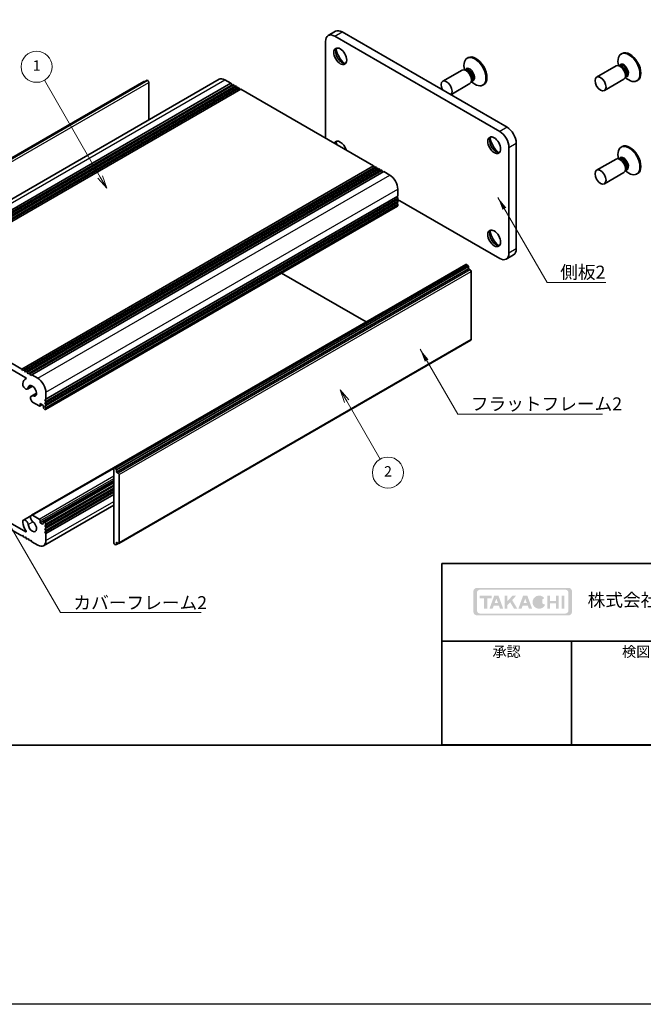
# Model space of a CAD drawing. Units: millimetres. Extents: x -50 to 7754, y -50 to 5419.
# Drawn here: x 129 to 249, y 4484 to 4674 of the extents above; entities that cross this region are included whole.
import ezdxf
from ezdxf.enums import TextEntityAlignment as Align

# ---------------------------------------------------------------- set-up
doc = ezdxf.new("R2010")
doc.units = ezdxf.units.MM
doc.header["$LTSCALE"] = 2
doc.linetypes.add('CHAIN', pattern=[0.3543, 0.2362, -0.0295, 0.0591, -0.0295])
for name, color, linetype, lineweight in [('Border (ISO)', 7, 'Continuous', 35), ('Symbol (ISO)', 7, 'Continuous', 18), ('Title (ISO)', 7, 'Continuous', 35), ('Visible (ISO)', 7, 'Continuous', 35), ('Visible Narrow (ISO)', 7, 'Continuous', 25)]:
    doc.layers.add(name, color=color, linetype=linetype, lineweight=lineweight)
doc.layers.add('Hatch (ISO)', color=1, linetype='Continuous', lineweight=18, true_color=0xff0000)
doc.layers.add('Symbol (TK)', color=100, linetype='Continuous', lineweight=18, true_color=0x00ff3f)
doc.styles.add('Note Text (TK)', font='txt')
doc.styles.add('Note Text (TK2)', font='txt')
doc.dimstyles.new('Default - Method 1b (TK)$7', dxfattribs={"dimscale": 2, "dimtxt": 2.5, "dimasz": 2.5, "dimexe": 1, "dimexo": 1.5, "dimgap": 1, "dimtad": 1, "dimtoh": 1, "dimrnd": 1e-08, "dimdsep": 46, "dimtxsty": 'Note Text (TK)', "dimcen": 0.09, "dimdle": 5, "dimclrd": 256, "dimclre": 100, "dimclrt": 7, "dimadec": 1, "dimazin": 1, "dimtfac": 1, "dimtmove": 0, "dimatfit": 3, "dimfxl": 0, "dimtolj": 1, "dimlwd": -1, "dimlwe": -1, "dimarcsym": 0})

# ---------------------------------------------------------------- blocks, each defined once
blk = doc.blocks.new('図面枠 tk図枠')
at = {"layer": 'Border (ISO)'}
blk.add_line((14.5, 8), (405.5, 8), dxfattribs=at)
blk = doc.blocks.new('表題欄 tk表題欄')
at = {"layer": 'Hatch (ISO)'}
h = blk.add_hatch(color=256, dxfattribs=at)
edge = h.paths.add_edge_path(flags=0)
edge.add_arc((98.49, 235.66), 0.596, 270, 360)
edge.add_line((99.09, 235.66), (99.09, 239.07))
edge.add_arc((98.49, 239.07), 0.596, 0, 90)
edge.add_line((98.49, 239.67), (82.05, 239.67))
edge.add_arc((82.05, 239.07), 0.596, 90, 180)
edge.add_line((81.46, 239.07), (81.46, 235.66))
edge.add_arc((82.05, 235.66), 0.596, 180, 270)
edge.add_line((82.05, 235.06), (98.49, 235.06))
edge = h.paths.add_edge_path()
edge.add_line((80.76, 239.32), (80.76, 235.41))
edge.add_arc((81.46, 235.41), 0.702, 180, 270)
edge.add_line((81.46, 234.71), (99.09, 234.71))
edge.add_arc((99.09, 235.41), 0.702, 270, 360)
edge.add_line((99.79, 235.41), (99.79, 239.32))
edge.add_arc((99.09, 239.32), 0.702, 0, 90)
edge.add_line((99.09, 240.02), (81.46, 240.02))
edge.add_arc((81.46, 239.32), 0.702, 90, 180)
for points in [[(81.99, 238.51), (81.99, 238.02), (82.84, 238.02), (82.84, 236.02), (83.42, 236.02), (83.42, 238.02), (84.27, 238.02), (84.27, 238.51)], [(88.6, 236.02), (87.86, 237.25), (87.33, 236.69), (87.33, 236.02), (86.81, 236.02), (86.81, 238.51), (87.33, 238.51), (87.33, 237.46), (88.31, 238.51), (89.02, 238.51), (88.24, 237.66), (89.22, 236.02)], [(95.01, 238.51), (95.01, 236.02), (95.53, 236.02), (95.53, 237.02), (96.69, 237.02), (96.69, 236.02), (97.2, 236.02), (97.2, 238.51), (96.69, 238.51), (96.69, 237.51), (95.53, 237.51), (95.53, 238.51)], [(97.76, 238.51), (97.76, 236.02), (98.28, 236.02), (98.28, 238.51)]]:
    blk.add_hatch(color=256, dxfattribs=at).paths.add_polyline_path(points)
h = blk.add_hatch(color=256, dxfattribs=at)
h.paths.add_polyline_path([(85.51, 237.07), (84.87, 237.07), (85.19, 237.94)], flags=0)
h.paths.add_polyline_path([(85.7, 236.56), (84.68, 236.56), (84.48, 236.02), (83.87, 236.02), (84.78, 238.51), (85.6, 238.51), (86.51, 236.02), (85.89, 236.02)])
h = blk.add_hatch(color=256, dxfattribs=at)
h.paths.add_polyline_path([(90.44, 237.07), (91.08, 237.07), (90.76, 237.94)], flags=0)
h.paths.add_polyline_path([(90.06, 236.02), (90.25, 236.56), (91.27, 236.56), (91.47, 236.02), (92.08, 236.02), (91.17, 238.51), (90.35, 238.51), (89.44, 236.02)])
h = blk.add_hatch(color=256, dxfattribs=at)
edge = h.paths.add_edge_path()
edge.add_arc((93.44, 237.26), 1.27, 38.5505, 336.582)
edge.add_line((94.61, 236.76), (94.09, 236.98))
edge.add_ellipse((93.44, 237.26), major_axis=(0, -0.8), ratio=0.867347, start_angle=124.651, end_angle=429.4109, ccw=False)
edge.add_line((94.01, 237.72), (94.44, 238.06))
at = {"layer": 'Title (ISO)'}
for p, q in [((74.67, 244.72), (255.67, 244.72)), ((74.67, 209.72), (74.67, 244.72)), ((149.67, 244.72), (149.67, 209.72)), ((230.67, 244.72), (230.67, 209.72)), ((255.67, 244.72), (255.67, 209.72)), ((243.17, 240.22), (251.17, 241.22)), ((251.17, 235.22), (251.17, 241.22)), ((243.17, 240.22), (243.17, 236.22)), ((243.17, 236.22), (251.17, 235.22)), ((230.67, 231.72), (255.67, 231.72)), ((74.67, 229.72), (230.67, 229.72)), ((99.67, 229.72), (99.67, 209.72)), ((124.67, 229.72), (124.67, 209.72)), ((230.67, 220.72), (255.67, 220.72)), ((149.67, 216.72), (230.67, 216.72)), ((255.67, 209.72), (74.67, 209.72))]:
    blk.add_line(p, q, dxfattribs=at)
at = {"layer": 'Title (ISO)', "color": 4, "linetype": 'CHAIN', "lineweight": 18, "ltscale": 8.88956, "true_color": 0x00ffff}
blk.add_line((238.17, 242.22), (238.17, 234.22), dxfattribs=at)
at = {"layer": 'Title (ISO)', "color": 4, "linetype": 'CHAIN', "lineweight": 18, "ltscale": 20.001633, "true_color": 0x00ffff}
blk.add_line((252.17, 238.22), (234.17, 238.22), dxfattribs=at)
at = {"layer": 'Title (ISO)'}
for radius in [3, 2]:
    blk.add_circle((238.17, 238.22), radius, dxfattribs=at)
at = {"layer": 'Title (ISO)', "color": 1, "true_color": 0xff0000, "char_height": 2, "line_spacing_factor": 1.5, "style": 'Note Text (TK)'}
for s, insert, attachment_point in [('\\fＭＳ Ｐゴシック|b0|i0;\\H2.0000;品名', (151.67, 242.72), 4), ('\\fＭＳ Ｐゴシック|b0|i0;\\H2.0000;尺度', (232.67, 229.72), 4), ('\\fＭＳ Ｐゴシック|b0|i0;\\H2.0000;承認', (87.17, 227.72), 5), ('\\fＭＳ Ｐゴシック|b0|i0;\\H2.0000;検図', (112.17, 227.72), 5), ('\\fＭＳ Ｐゴシック|b0|i0;\\H2.0000;製図', (137.17, 227.72), 5), ('\\fＭＳ Ｐゴシック|b0|i0;\\H2.0000;作成日', (151.67, 213.22), 4)]:
    blk.add_mtext(s, dxfattribs=dict(at, insert=insert, attachment_point=attachment_point))
at = {"layer": 'Title (ISO)', "color": 7, "line_spacing_factor": 1.5, "style": 'Note Text (TK)'}
for s, insert, char_height, attachment_point in [('株式会社タカチ電機工業', (102.79, 237.36), 2.5, 4), ('\\fＭＳ Ｐゴシック|b0|i0;\\H2.0000;/', (243.17, 215.22), 2, 5)]:
    blk.add_mtext(s, dxfattribs=dict(at, insert=insert, char_height=char_height, attachment_point=attachment_point))
at = {"layer": 'Title (ISO)', "color": 7, "style": 'Note Text (TK)'}
for tag, p in [('<品名>_001', (157.48, 235.82)), ('<ページ_No.>_001', (237.91, 213.97)), ('<総ページ数>_001', (246.76, 213.97)), ('作成日_001', (170.58, 211.94))]:
    blk.add_attdef(tag, p, '', height=2.5, dxfattribs=at)
blk.add_attdef('<尺度>', text='', height=2.5, dxfattribs=at).set_placement((243.17, 224.22), align=Align.MIDDLE_CENTER)

msp = doc.modelspace()

# ---------------------------------------------------------------- linework, layer by layer
at = {"color": 6}
msp.add_lwpolyline([(-50, 5286.5), (3649, 5286.5), (3649, 4484), (-50, 4484)], close=True, dxfattribs=at)
at = {"layer": 'Symbol (TK)', "color": 100, "true_color": 0x00ff40}
for p, q in [((144.1185, 4643.5193), (133.3429, 4662.1832)), ((143.6855, 4643.2693), (145.3685, 4641.3543)), ((144.1185, 4643.5193), (145.3685, 4641.3543)), ((145.3685, 4641.3543), (144.5515, 4643.7693)), ((191.6571, 4600.3097), (190.4071, 4602.4748)), ((192.0901, 4600.5597), (190.4071, 4602.4748)), ((190.4071, 4602.4748), (191.2241, 4600.0597)), ((191.6571, 4600.3097), (198.1187, 4589.1179))]:
    msp.add_line(p, q, dxfattribs=at)
at = {"layer": 'Symbol (TK)'}
for centre in [(131.8429, 4664.7812), (199.6187, 4586.5199)]:
    msp.add_circle(centre, 3, dxfattribs=at)
at = {"layer": 'Visible (ISO)'}
for p, q in [((189.5214, 4671.6175), (188.1072, 4670.801)), ((221.177, 4652.306), (189.3572, 4670.6772)), ((222.5912, 4653.1225), (190.7714, 4671.4937)), ((187.5894, 4669.6566), (187.5894, 4651.0404)), ((244.7793, 4667.3556), (244.6025, 4667.2536)), ((215.0808, 4666.5392), (214.904, 4666.4371)), ((243.6272, 4664.9584), (239.8724, 4662.7906)), ((244.367, 4665.0037), (243.9408, 4665.0276)), ((244.0749, 4665.0201), (244.0173, 4665.4095)), ((244.3193, 4665.0693), (244.2199, 4665.012)), ((213.9287, 4664.1419), (210.1739, 4661.9741)), ((214.6686, 4664.1872), (214.2423, 4664.2111)), ((214.3764, 4664.2036), (214.3188, 4664.593)), ((214.6208, 4664.2528), (214.5214, 4664.1955)), ((245.5363, 4662.9785), (245.3439, 4662.5973)), ((84.6157, 4622.7408), (152.498, 4661.9327)), ((85.2711, 4623.0346), (153.1533, 4662.2265)), ((99.1617, 4623.1844), (167.044, 4662.3762)), ((101.4284, 4622.4018), (169.3107, 4661.5936)), ((101.782, 4622.1977), (169.6643, 4661.3895)), ((101.9588, 4622.0956), (169.841, 4661.2875)), ((102.3123, 4621.8915), (170.1946, 4661.0833)), ((153.1533, 4662.2265), (153.2947, 4662.1448)), ((153.5069, 4661.7774), (153.5069, 4654.5606)), ((168.144, 4662.2673), (169.3107, 4661.5936)), ((169.3107, 4661.5936), (169.4875, 4661.2875)), ((169.6643, 4661.3895), (169.841, 4661.2875)), ((169.841, 4661.2875), (170.0178, 4660.9813)), ((170.1946, 4661.0833), (170.3714, 4660.9813)), ((215.4287, 4661.5438), (211.7168, 4659.4008)), ((215.8378, 4662.162), (215.6454, 4661.7808)), ((215.7059, 4661.9008), (216.0144, 4661.6562)), ((215.8708, 4662.0878), (215.7714, 4662.0304)), ((218.0808, 4661.343), (217.904, 4661.2409)), ((245.1272, 4662.3603), (241.3724, 4660.1925)), ((245.4044, 4662.7173), (245.7128, 4662.4727)), ((245.5693, 4662.9043), (245.4699, 4662.8469)), ((247.7793, 4662.1595), (247.6025, 4662.0574)), ((102.4891, 4621.7894), (170.3714, 4660.9813)), ((102.8427, 4621.5853), (170.7249, 4660.7772)), ((103.0194, 4621.4833), (170.9017, 4660.6751)), ((103.373, 4621.2791), (171.2552, 4660.471)), ((170.3714, 4660.9813), (170.5481, 4660.6751)), ((170.7249, 4660.7772), (170.9017, 4660.6751)), ((170.9017, 4660.6751), (171.0785, 4660.3689)), ((171.2552, 4660.471), (196.8525, 4645.6924)), ((224.359, 4629.6482), (224.359, 4650.0606)), ((222.9447, 4628.8317), (222.9447, 4649.2441)), ((244.7793, 4649.3927), (244.6025, 4649.2907)), ((243.6272, 4646.9955), (239.8724, 4644.8277)), ((244.367, 4647.0408), (243.9408, 4647.0647)), ((244.0749, 4647.0572), (244.0173, 4647.4466)), ((244.3193, 4647.1064), (244.2199, 4647.049)), ((128.9703, 4606.5005), (196.8525, 4645.6924)), ((129.3238, 4606.2964), (197.2061, 4645.4883)), ((129.5006, 4606.1944), (197.3828, 4645.3862)), ((129.8541, 4605.9902), (197.7364, 4645.1821)), ((130.0309, 4605.8882), (197.9132, 4645.08)), ((130.3845, 4605.684), (198.2667, 4644.8759)), ((130.5612, 4605.582), (198.4435, 4644.7738)), ((130.9148, 4605.3779), (198.7971, 4644.5697)), ((196.8525, 4645.6924), (197.0293, 4645.3862)), ((197.2061, 4645.4883), (197.3828, 4645.3862)), ((197.3828, 4645.3862), (197.5596, 4645.08)), ((197.7364, 4645.1821), (197.9132, 4645.08)), ((197.9132, 4645.08), (198.0899, 4644.7738)), ((198.2667, 4644.8759), (198.4435, 4644.7738)), ((198.4435, 4644.7738), (198.6203, 4644.4676)), ((198.7971, 4644.5697), (199.9638, 4643.8961)), ((245.1272, 4644.3974), (241.3724, 4642.2296)), ((245.5363, 4645.0155), (245.3439, 4644.6344)), ((245.4044, 4644.7543), (245.7128, 4644.5097)), ((245.5693, 4644.9414), (245.4699, 4644.884)), ((247.7793, 4644.1966), (247.6025, 4644.0945)), ((201.5194, 4641.2016), (201.5194, 4639.8544)), ((133.6372, 4600.6626), (201.5194, 4639.8544)), ((133.6372, 4600.2543), (201.5194, 4639.4462)), ((133.6372, 4600.0502), (201.5194, 4639.2421)), ((133.6372, 4599.642), (201.5194, 4638.8338)), ((133.6372, 4599.4378), (201.5194, 4638.6297)), ((201.3426, 4639.7524), (201.5194, 4639.4462)), ((201.3426, 4639.14), (201.5194, 4638.8338)), ((201.3426, 4638.5276), (201.5194, 4638.2214)), ((201.4487, 4639.2012), (221.177, 4627.8111)), ((201.5194, 4639.4462), (201.5194, 4639.2421)), ((201.5194, 4638.8338), (201.5194, 4638.6297)), ((133.5854, 4598.711), (201.4676, 4637.9029)), ((133.6372, 4599.0296), (201.5194, 4638.2214)), ((201.5194, 4638.2214), (201.5194, 4638.0173)), ((223.8412, 4628.5038), (222.427, 4627.6873)), ((146.7808, 4587.4502), (214.663, 4626.642)), ((214.9544, 4626.5455), (147.0722, 4587.3537)), ((147.249, 4587.0475), (215.1312, 4626.2393)), ((147.249, 4586.6392), (215.1312, 4625.8311)), ((179.1066, 4624.9927), (195.4147, 4615.5772)), ((214.813, 4626.6272), (214.9544, 4626.5455)), ((215.1312, 4626.2393), (214.9544, 4626.5455)), ((215.1312, 4626.2393), (215.1312, 4625.8311)), ((215.1312, 4625.8311), (215.4848, 4625.627)), ((215.6615, 4625.3208), (215.6615, 4612.1752)), ((103.373, 4621.2791), (128.9703, 4606.5005)), ((129.7654, 4604.8167), (102.5779, 4620.5134)), ((130.8414, 4578.2958), (198.7237, 4617.4877)), ((147.7275, 4572.8689), (215.6098, 4612.0607)), ((128.9703, 4606.5005), (129.147, 4606.1944)), ((129.147, 4606.1944), (129.3238, 4606.2964)), ((129.3238, 4606.2964), (129.5006, 4606.1944)), ((129.5006, 4606.1944), (129.6774, 4605.8882)), ((129.6774, 4605.8882), (129.8541, 4605.9902)), ((129.8541, 4605.9902), (130.0309, 4605.8882)), ((129.6959, 4604.5906), (129.8319, 4604.6691)), ((130.0309, 4605.8882), (130.2077, 4605.582)), ((130.2077, 4605.582), (130.3845, 4605.684)), ((130.3845, 4605.684), (130.5612, 4605.582)), ((130.5612, 4605.582), (130.738, 4605.2758)), ((130.738, 4605.2758), (130.9148, 4605.3779)), ((130.9148, 4605.3779), (132.0815, 4604.7042)), ((130.0661, 4602.6352), (131.0615, 4603.2099)), ((130.8414, 4601.2907), (131.8334, 4601.8634)), ((131.1374, 4601.299), (131.8256, 4601.6963)), ((133.6372, 4600.6626), (133.4604, 4600.5605)), ((133.4604, 4600.5605), (133.6372, 4600.2543)), ((133.6372, 4602.0098), (133.6372, 4600.6626)), ((132.329, 4599.3766), (131.0689, 4600.1041)), ((132.479, 4599.3617), (132.9472, 4599.6321)), ((132.5411, 4599.8665), (132.5411, 4599.4991)), ((132.9654, 4599.6216), (132.5411, 4599.8665)), ((133.1422, 4599.3154), (132.9654, 4599.6216)), ((133.1422, 4599.1521), (133.1422, 4599.3154)), ((133.4604, 4598.7234), (133.3543, 4598.7846)), ((133.6372, 4600.0502), (133.4604, 4599.9482)), ((133.4604, 4599.9482), (133.6372, 4599.642)), ((133.6372, 4599.4378), (133.4604, 4599.3358)), ((133.4604, 4599.3358), (133.6372, 4599.0296)), ((133.6372, 4600.2543), (133.6372, 4600.0502)), ((133.6372, 4599.642), (133.6372, 4599.4378)), ((133.6372, 4599.0296), (133.6372, 4598.8255)), ((146.7186, 4587.3128), (146.7186, 4573.0242)), ((147.0722, 4587.3537), (146.9308, 4587.4353)), ((147.0722, 4587.3537), (147.249, 4587.0475)), ((147.249, 4586.6392), (147.249, 4587.0475)), ((147.6025, 4586.4351), (147.249, 4586.6392)), ((147.7793, 4572.9833), (147.7793, 4586.1289)), ((112.6361, 4584.9859), (129.7654, 4575.0963)), ((128.9703, 4574.3306), (112.6361, 4583.7611)), ((132.5411, 4576.8413), (146.7186, 4585.0267)), ((133.2043, 4576.999), (146.7186, 4584.8015)), ((133.6372, 4576.4126), (146.7186, 4583.9652)), ((133.6372, 4576.0044), (146.7186, 4583.557)), ((133.6372, 4575.8003), (146.7186, 4583.3529)), ((133.6372, 4575.392), (146.7186, 4582.9446)), ((133.6372, 4575.1879), (146.7186, 4582.7405)), ((133.6372, 4574.7796), (146.7186, 4582.3322)), ((133.1815, 4572.4253), (146.7186, 4580.241)), ((129.3161, 4577.3635), (130.7324, 4578.1812)), ((131.0689, 4578.3037), (132.329, 4577.5761)), ((132.5411, 4577.2087), (132.5411, 4576.8413)), ((132.5411, 4576.8413), (132.9654, 4576.5964)), ((132.9654, 4576.5964), (133.1422, 4576.6984)), ((133.1422, 4576.6984), (133.1422, 4576.8617)), ((133.3543, 4576.9842), (133.4604, 4576.923)), ((133.6372, 4576.4126), (133.4604, 4576.3106)), ((133.4604, 4576.3106), (133.6372, 4576.0044)), ((133.6372, 4575.8003), (133.4604, 4575.6982)), ((133.4604, 4575.6982), (133.6372, 4575.392)), ((133.6372, 4576.6168), (133.6372, 4576.4126)), ((133.6372, 4576.0044), (133.6372, 4575.8003)), ((129.147, 4574.4326), (128.9703, 4574.3306)), ((129.3238, 4574.1265), (129.147, 4574.4326)), ((129.5006, 4574.0244), (129.3238, 4574.1265)), ((129.6774, 4574.1265), (129.5006, 4574.0244)), ((129.8541, 4573.8203), (129.6774, 4574.1265)), ((130.0309, 4573.7182), (129.8541, 4573.8203)), ((130.2077, 4573.8203), (130.0309, 4573.7182)), ((130.3845, 4573.5141), (130.2077, 4573.8203)), ((133.6372, 4575.1879), (133.4604, 4575.0858)), ((133.4604, 4575.0858), (133.6372, 4574.7796)), ((133.6372, 4575.392), (133.6372, 4575.1879)), ((133.6372, 4574.7796), (133.6372, 4573.4324)), ((130.5612, 4573.412), (130.3845, 4573.5141)), ((130.738, 4573.5141), (130.5612, 4573.412)), ((130.9148, 4573.2079), (130.738, 4573.5141)), ((132.0815, 4572.5343), (130.9148, 4573.2079)), ((146.9308, 4572.6567), (147.0722, 4572.5751)), ((147.249, 4572.6771), (147.0722, 4572.5751)), ((147.249, 4572.6771), (147.249, 4573.0854)), ((147.249, 4573.0854), (147.6025, 4572.8813)), ((147.6025, 4572.8813), (147.249, 4572.6771))]:
    msp.add_line(p, q, dxfattribs=at)
for centre, major_axis, start_param, end_param in [((189.3572, 4668.6359), (-1.25, 2.1651), 5.49778714, 7.06858347), ((190.7714, 4669.4524), (-1.25, 2.1651), 5.49778714, 6.28318531), ((190.7714, 4667.0029), (0.875, -1.5155), 3.34502339, 6.07975457), ((191.832, 4667.6153), (1.625, -2.8146), 4.19737385, 5.22740411), ((216.5808, 4663.9411), (1.5, -2.5981), 0, 3.14159265), ((246.1025, 4664.6555), (1.5, -2.5981), 5.31305758, 10.39490569), ((246.2793, 4664.7576), (1.5, -2.5981), 0, 3.14159265), ((216.404, 4663.839), (1.5, -2.5981), 5.31305758, 10.39490569), ((244.3772, 4663.6594), (0.75, -1.299), 0, 3.14159265), ((244.7307, 4663.8635), (0.625, -1.0825), 0.36136712, 2.78022553), ((214.6787, 4662.8429), (0.75, -1.299), 0, 3.14159265), ((215.0322, 4663.047), (0.625, -1.0825), 0.36136712, 2.78022553), ((152.623, 4661.7161), (-0.125, 0.2165), 5.49778714, 6.28318531), ((153.2947, 4661.8999), (-0.15, 0.2598), 3.92699082, 5.49778714), ((168.144, 4660.471), (-1.1, 1.9053), 5.49778714, 6.28318531), ((210.9239, 4660.6751), (0.75, -1.299), 0.05567051, 4.65671847), ((221.177, 4650.2648), (1.25, -2.1651), 0.78539816, 2.35619449), ((222.5912, 4651.0813), (-1.25, 2.1651), 3.92699082, 5.49778714), ((190.4178, 4648.8359), (-0.875, 1.5155), 4.33850766, 6.65706662), ((190.7714, 4649.04), (-0.875, 1.5155), 0.20343074, 0.67086219), ((191.832, 4649.6524), (1.625, -2.8146), 4.19737385, 4.33850766), ((220.4699, 4649.8565), (0.875, -1.5155), 3.34502339, 6.07975457), ((221.5305, 4650.4689), (1.625, -2.8146), 4.19737385, 5.22740411), ((246.2793, 4646.7946), (1.5, -2.5981), 0, 3.14159265), ((246.1025, 4646.6926), (1.5, -2.5981), 5.31305758, 10.39490569), ((244.3772, 4645.6965), (0.75, -1.299), 0, 3.14159265), ((244.7307, 4645.9006), (0.625, -1.0825), 0.36136712, 2.78022553), ((199.9638, 4642.0998), (1.1, -1.9053), 0.78539816, 2.35619449), ((201.3426, 4638.1194), (0.125, -0.2165), 0, 0.78539816), ((220.4699, 4631.8936), (0.875, -1.5155), 3.34502339, 6.07975457), ((221.5305, 4632.506), (1.625, -2.8146), 4.19737385, 5.22740411), ((221.177, 4629.8523), (1.25, -2.1651), 5.49778714, 7.06858347), ((222.5912, 4630.6688), (1.25, -2.1651), 0, 0.78539816), ((214.813, 4626.3822), (-0.15, 0.2598), 5.49778714, 6.28318531), ((215.4848, 4625.4228), (-0.125, 0.2165), 3.92699082, 5.49778714), ((199.1203, 4616.8006), (-0.3967, 0.687), 6.00408728, 6.28318531), ((198.9512, 4617.2506), (-0.15, 0.2598), 5.89187288, 6.00408728), ((215.4848, 4612.2772), (0.125, -0.2165), 0, 0.78539816), ((131.0209, 4602.2956), (-1.325, 2.295), 6.19965683, 6.92534949), ((129.7654, 4604.7351), (0.05, -0.0866), 6.19965683, 8.6393798), ((132.0815, 4602.908), (1.1, -1.9053), 0.78539816, 2.35619449), ((129.6911, 4603.2848), (0.375, -0.6495), 3.78375681, 6.92534949), ((131.0209, 4602.2956), (0.575, -0.9959), 5.64162943, 10.06694214), ((131.2381, 4600.6037), (-0.3967, 0.687), 5.67818996, 8.13307966), ((131.0689, 4600.3491), (-0.15, 0.2598), 1.84989435, 2.35619449), ((132.329, 4599.6216), (0.15, -0.2598), 5.49778714, 7.06858347), ((133.3543, 4599.0296), (-0.15, 0.2598), 0.78539816, 2.35619449), ((133.4604, 4598.9275), (0.125, -0.2165), 5.49778714, 7.06858347), ((146.9308, 4587.1904), (-0.15, 0.2598), 5.49778714, 7.06858347), ((147.6025, 4586.231), (0.125, -0.2165), 0.78539816, 2.35619449), ((131.2381, 4577.6088), (-0.3967, 0.687), 6.00408728, 8.45897698), ((131.0689, 4578.0587), (-0.15, 0.2598), 5.49778714, 6.00408728), ((132.329, 4577.3312), (0.15, -0.2598), 0.78539816, 2.35619449), ((129.6911, 4576.714), (-0.375, 0.6495), 4.0702248, 7.21181745), ((131.0209, 4576.1677), (-1.325, 2.295), 0.92863215, 1.6543248), ((131.0209, 4576.1677), (0.575, -0.9959), 4.0702248, 8.49553751), ((133.3543, 4576.7392), (-0.15, 0.2598), 5.49778714, 7.06858347), ((133.4604, 4576.7188), (0.125, -0.2165), 0.78539816, 2.35619449), ((129.7654, 4575.1779), (0.05, -0.0866), 5.49778714, 7.93751011), ((132.0815, 4574.3306), (1.1, -1.9053), 5.49778714, 7.06858347), ((146.9308, 4572.9017), (-0.15, 0.2598), 0.78539816, 2.35619449), ((147.6025, 4573.0854), (0.125, -0.2165), 5.49778714, 7.06858347)]:
    msp.add_ellipse(centre, major_axis=major_axis, ratio=0.57735027, start_param=start_param, end_param=end_param, dxfattribs=at)
for centre, major_axis in [((190.4178, 4666.7988), (0.875, -1.5155)), ((240.6224, 4661.4916), (0.75, -1.299)), ((220.1163, 4649.6524), (0.875, -1.5155)), ((240.6224, 4643.5287), (0.75, -1.299)), ((220.1163, 4631.6895), (0.875, -1.5155))]:
    msp.add_ellipse(centre, major_axis=major_axis, ratio=0.57735027, dxfattribs=at)
at = {"layer": 'Visible Narrow (ISO)'}
for p, q in [((189.3572, 4670.6772), (190.7714, 4671.4937)), ((153.2947, 4662.1448), (85.4125, 4622.953)), ((85.6246, 4622.5855), (153.5069, 4661.7774)), ((100.2617, 4623.0754), (168.144, 4662.2673)), ((222.5912, 4653.1225), (221.177, 4652.306)), ((222.9447, 4649.2441), (224.359, 4650.0606)), ((132.0815, 4604.7042), (199.9638, 4643.8961)), ((133.6372, 4602.0098), (201.5194, 4641.2016)), ((133.6372, 4598.8255), (201.5194, 4638.0173)), ((224.359, 4629.6482), (222.9447, 4628.8317)), ((146.9308, 4587.4353), (214.813, 4626.6272)), ((215.4848, 4625.627), (147.6025, 4586.4351)), ((147.7793, 4586.1289), (215.6615, 4625.3208)), ((130.966, 4578.3323), (198.8483, 4617.5242)), ((215.6615, 4612.1752), (147.7793, 4572.9833)), ((129.811, 4604.6464), (129.8194, 4604.6512)), ((130.216, 4602.8943), (130.9048, 4603.292)), ((132.5411, 4599.4991), (132.8593, 4599.6828)), ((131.0689, 4578.3037), (146.72, 4587.3398)), ((132.329, 4577.5761), (146.7186, 4585.884)), ((132.5411, 4577.2087), (146.7186, 4585.3941)), ((133.3543, 4576.9842), (146.7186, 4584.7001)), ((133.4604, 4576.923), (146.7186, 4584.5776)), ((133.6372, 4576.6168), (146.7186, 4584.1694)), ((133.6372, 4573.4324), (146.7186, 4580.985)), ((130.216, 4576.4983), (131.137, 4577.03)), ((129.7654, 4575.0963), (129.8361, 4575.1371))]:
    msp.add_line(p, q, dxfattribs=at)
for centre, major_axis, start_param, end_param in [((245.1053, 4664.0798), (0.6774, -1.1733), 5.88790234, 9.82006093), ((244.9443, 4663.9868), (-0.625, 1.0825), 3.14159265, 6.28318531), ((215.4068, 4663.2633), (0.6774, -1.1733), 5.88790234, 9.82006093), ((215.2458, 4663.1703), (-0.625, 1.0825), 3.14159265, 6.28318531), ((245.1053, 4646.1169), (0.6774, -1.1733), 5.88790234, 9.82006093), ((244.9443, 4646.0239), (-0.625, 1.0825), 3.14159265, 6.28318531)]:
    msp.add_ellipse(centre, major_axis=major_axis, ratio=0.57735027, start_param=start_param, end_param=end_param, dxfattribs=at)

# ---------------------------------------------------------------- block references
msp.add_blockref('図面枠 tk図枠', (-14.5, 4526))
msp.add_blockref('表題欄 tk表題欄', (135.3349, 4324.2845)).add_auto_attribs({'<品名>_001': 'フリーサイズケース', '作成日_001': '2019/12/26', '<ページ_No.>_001': '1', '<総ページ数>_001': '5'})

# ---------------------------------------------------------------- texts
at = {"layer": 'Symbol (ISO)', "color": 7, "char_height": 2.5, "attachment_point": 1, "line_spacing_factor": 1.5, "style": 'Note Text (TK)'}
for s, insert, width in [('{\\fＭＳ Ｐゴシック|b0|i0;側板2}', (232.8455, 4626.429), 9.356725), ('{\\fＭＳ Ｐゴシック|b0|i0;フラットフレーム2}', (215.6052, 4601.03), 26.535089), ('{\\fＭＳ Ｐゴシック|b0|i0;カバーフレーム2}', (138.948, 4562.6946), 25.745614)]:
    msp.add_mtext(s, dxfattribs=dict(at, insert=insert, width=width))
at = {"layer": 'Symbol (TK)', "color": 7, "char_height": 2, "attachment_point": 5, "style": 'Note Text (TK2)'}
for s, insert in [('1', (131.8429, 4664.7579)), ('2', (199.6187, 4586.5023))]:
    msp.add_mtext(s, dxfattribs=dict(at, insert=insert))

# ---------------------------------------------------------------- leaders
at = {"layer": 'Symbol (ISO)', "color": 100, "true_color": 0x00ff40, "annotation_type": 0, "has_hookline": 1, "hookline_direction": 0}
for points, text_width in [([(220.8308, 4639.5756), (230.3455, 4623.192), (232.8455, 4623.192)], 8.7784), ([(205.8302, 4610.2973), (213.1052, 4597.7868), (215.6052, 4597.7868)], 25.4119), ([(123.808, 4581.2543), (136.448, 4559.5809), (138.948, 4559.5809)], 24.6591)]:
    msp.add_leader(points, dimstyle='Default - Method 1b (TK)$7', override={"dimscale": 0, "dimgap": 0, "dimtad": 1}, dxfattribs=dict(at, text_width=text_width))

doc.saveas('drawing.dxf')
